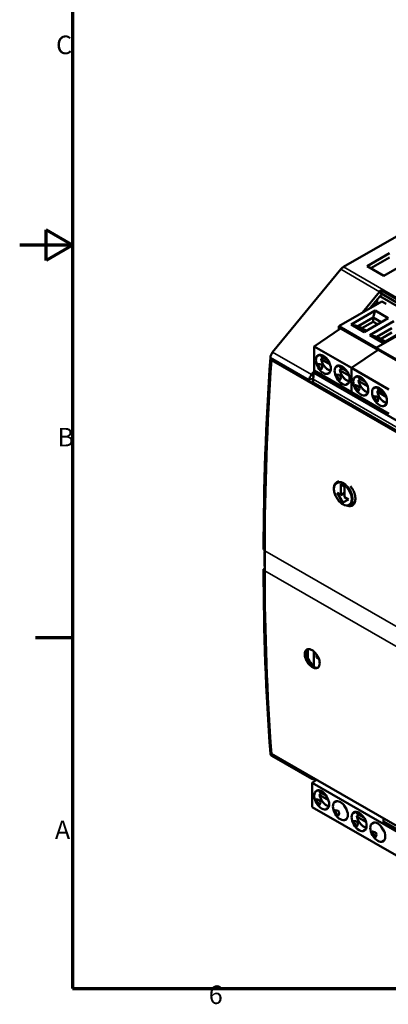
# Model space of a CAD drawing. Units: millimetres. Extents: x -4 to 844, y -4 to 598.
# Drawn here: x -4 to 135, y 10 to 382 of the extents above; entities that cross this region are included whole.
import ezdxf

# ---------------------------------------------------------------- set-up
doc = ezdxf.new("R2010")
doc.units = ezdxf.units.MM
doc.header["$LTSCALE"] = 2
for name, color, linetype, lineweight in [('Bordo (ISO)', 7, 'Continuous', 70), ('Simbolo (ISO)', 7, 'Continuous', 25), ('Visibile (ISO)', 7, 'Continuous', 50), ('Visibile sottile (ISO)', 7, 'Continuous', 35)]:
    doc.layers.add(name, color=color, linetype=linetype, lineweight=lineweight)
doc.styles.add('Testo nota (ISO)', font='tahoma.ttf')

# ---------------------------------------------------------------- blocks, each defined once
blk = doc.blocks.new('Bordi adel')
at = {"layer": 'Bordo (ISO)'}
for p, q in [((8, 289), (8, 8)), ((8, 148.5), (3, 151.39)), ((3, 145.61), (3, 151.39)), ((8, 148.5), (-2, 148.5)), ((8, 148.5), (3, 145.61)), ((8, 74.25), (1, 74.25)), ((8, 8), (412, 8))]:
    blk.add_line(p, q, dxfattribs=at)
at = {"layer": 'Simbolo (ISO)', "char_height": 3.5, "attachment_point": 7, "style": 'Testo nota (ISO)'}
for s, insert in [('C', (4.86, 183.53)), ('B', (5.11, 109.37)), ('A', (4.64, 35.12)), ('6', (33.72, 3.96))]:
    blk.add_mtext(s, dxfattribs=dict(at, insert=insert))

msp = doc.modelspace()

# ---------------------------------------------------------------- linework, layer by layer
at = {"layer": 'Visibile (ISO)'}
for p, q in [((267.503, 374.687), (118.345, 288.793)), ((127.284, 289.136), (135.769, 294.022)), ((135.769, 292.387), (128.703, 288.318)), ((117.316, 287.892), (91.6, 256.584)), ((133.647, 285.471), (127.284, 289.136)), ((142.133, 290.357), (133.647, 285.471)), ((125.592, 271.593), (132.023, 279.423)), ((132.54, 279.956), (132.882, 278.566)), ((132.54, 279.956), (205.513, 237.933)), ((116.56, 266.392), (132.823, 275.757)), ((132.71, 278.388), (128.507, 273.271)), ((131.031, 276.345), (131.031, 274.725)), ((204.07, 236.272), (132.139, 277.694)), ((134.45, 274.82), (132.823, 275.757)), ((204.795, 237.154), (132.882, 278.566)), ((130.348, 272.296), (121.214, 267.036)), ((129.571, 269.659), (130.348, 272.296)), ((130.845, 274.618), (130.008, 275.099)), ((135.298, 269.445), (130.348, 272.296)), ((129.571, 269.659), (123.914, 266.402)), ((126.164, 264.185), (135.298, 269.445)), ((137.419, 268.224), (128.285, 262.964)), ((132.62, 267.903), (129.571, 269.659)), ((129.571, 268.04), (129.571, 269.659)), ((107.226, 258.729), (117.267, 265.527)), ((130.702, 258.248), (116.56, 266.392)), ((116.56, 265.048), (116.56, 266.392)), ((117.267, 265.527), (130.702, 257.79)), ((121.214, 267.036), (126.164, 264.185)), ((123.914, 266.402), (121.214, 267.036)), ((123.914, 266.402), (126.963, 264.646)), ((129.571, 268.04), (125.319, 265.592)), ((131.214, 267.094), (129.571, 268.04)), ((146.965, 267.613), (130.702, 258.248)), ((130.702, 258.248), (146.965, 267.613)), ((136.642, 265.587), (130.985, 262.33)), ((133.235, 260.114), (142.369, 265.374)), ((128.285, 262.964), (133.235, 260.114)), ((130.985, 262.33), (128.285, 262.964)), ((130.985, 262.33), (134.034, 260.574)), ((136.642, 263.968), (132.39, 261.52)), ((107.226, 258.729), (121.368, 250.585)), ((107.226, 249.572), (107.226, 258.729)), ((121.368, 250.585), (131.409, 257.383)), ((121.368, 250.585), (131.409, 257.383)), ((130.702, 258.248), (130.702, 257.79)), ((144.844, 250.104), (130.702, 258.248)), ((130.702, 257.79), (130.702, 258.248)), ((131.409, 257.383), (130.702, 257.79)), ((131.409, 257.383), (144.844, 249.646)), ((91.124, 253.499), (91.407, 253.663)), ((184.462, 199.75), (91.124, 253.499)), ((91.407, 253.663), (184.745, 199.913)), ((109.49, 255.606), (108.684, 255.138)), ((110.775, 254.472), (110.064, 254.062)), ((112.557, 253.446), (110.07, 254.878)), ((113.325, 251.859), (110.07, 253.733)), ((106.308, 248.114), (107.416, 249.463)), ((107.226, 249.572), (121.368, 241.428)), ((116.561, 251.534), (115.755, 251.066)), ((117.136, 249.99), (117.846, 250.4)), ((117.141, 250.806), (119.628, 249.374)), ((117.141, 249.661), (120.396, 247.787)), ((121.368, 241.428), (121.368, 250.585)), ((121.368, 250.585), (135.51, 242.441)), ((121.368, 241.428), (121.368, 250.585)), ((106.928, 246.313), (106.854, 245.247)), ((107.097, 248.761), (106.928, 246.313)), ((107.097, 248.761), (107.935, 249.164)), ((177.242, 208.367), (107.097, 248.761)), ((113.284, 249.021), (112.483, 248.556)), ((123.632, 247.462), (122.826, 246.995)), ((124.918, 246.328), (124.207, 245.918)), ((126.699, 245.302), (124.212, 246.734)), ((106.863, 245.383), (106.76, 245.443)), ((120.355, 244.949), (119.554, 244.484)), ((127.467, 243.715), (124.212, 245.589)), ((130.703, 243.39), (129.897, 242.923)), ((131.278, 241.846), (131.989, 242.256)), ((131.283, 242.662), (133.77, 241.23)), ((121.368, 241.428), (135.51, 233.284)), ((127.426, 240.877), (126.625, 240.412)), ((131.283, 241.518), (134.538, 239.643)), ((134.497, 236.805), (133.696, 236.34)), ((116.606, 207.846), (115.891, 207.434)), ((117.396, 206.616), (118.81, 205.801)), ((117.396, 202.528), (117.396, 206.616)), ((118.81, 205.801), (118.81, 201.714)), ((118.103, 199.668), (115.982, 203.343)), ((115.982, 203.343), (117.396, 202.528)), ((117.396, 202.528), (118.81, 203.343)), ((118.81, 201.714), (120.224, 200.899)), ((120.224, 200.899), (118.103, 199.668)), ((122.65, 199.787), (120.881, 198.768)), ((88.605, 181.739), (88.181, 181.983)), ((88.463, 181.165), (88.605, 181.246)), ((88.463, 181.165), (88.463, 175.606)), ((88.605, 181.083), (88.463, 181.165)), ((88.605, 181.413), (88.605, 173.891)), ((88.463, 175.606), (88.605, 175.524)), ((88.181, 174.462), (88.605, 174.706)), ((88.605, 174.217), (88.181, 174.462)), ((104.917, 144.238), (104.917, 140.734)), ((107.179, 143.38), (107.179, 137.705)), ((108.164, 141.098), (108.164, 142.296)), ((109.073, 140.574), (108.164, 141.098)), ((91.124, 104.706), (184.462, 50.956)), ((91.225, 103.909), (106.358, 95.195)), ((108.172, 94.888), (106.588, 93.72)), ((106.588, 93.72), (106.588, 84.563)), ((141.944, 73.36), (106.588, 93.72)), ((107.972, 95.003), (106.732, 95.085)), ((108.046, 90.453), (108.852, 90.92)), ((109.427, 89.376), (110.138, 89.786)), ((111.919, 88.76), (109.432, 90.192)), ((112.687, 87.173), (109.432, 89.047)), ((115.117, 86.381), (115.923, 86.848)), ((141.944, 64.203), (106.588, 84.563)), ((111.845, 83.87), (112.647, 84.335)), ((122.188, 82.309), (122.994, 82.776)), ((123.574, 82.048), (126.062, 80.616)), ((118.916, 79.798), (119.718, 80.263)), ((124.28, 81.642), (123.569, 81.232)), ((123.574, 80.904), (126.83, 79.029)), ((129.259, 78.237), (130.065, 78.704)), ((133.441, 80.258), (133.515, 79.277)), ((133.515, 79.277), (133.543, 78.897)), ((133.543, 78.897), (143.443, 73.196)), ((125.987, 75.726), (126.789, 76.191)), ((133.058, 71.654), (133.86, 72.12))]:
    msp.add_line(p, q, dxfattribs=at)
for centre, major_axis, ratio, start_param, end_param in [((118.345, 286.341), (-1.497, -2.6), 0.5780931, 3.9250571, 4.431689), ((133.053, 277.871), (1.497, 2.6), 0.5780931, 1.027548, 1.2900963), ((133.053, 277.871), (-0.499, -0.867), 0.5780931, 4.1691407, 4.431689), ((830.103, 609.228), (-523.603, -909.252), 0.5780931, 5.4128968, 5.4958534), ((830.81, 608.821), (-523.803, -909.598), 0.5780931, 5.413446, 5.4958534), ((92.423, 255.342), (-1.198, -2.08), 0.5780931, 4.431689, 5.4128968), ((112.677, 253.056), (4.038, -2.116), 0.4456873, 2.9374378, 3.0918222), ((112.677, 253.056), (-3.618, -2.127), 0.9531055, 6.0515634, 6.499714), ((93.239, 241.862), (16.926, 9.737), 0.2048463, 5.9677122, 6.5993059), ((119.748, 248.984), (4.038, -2.116), 0.4456873, 2.9374378, 3.0918222), ((844.811, 600.758), (523.603, 909.252), 0.5780931, 2.2713041, 2.2718219), ((107.131, 246.873), (1.198, 2.08), 0.5780931, 1.2900963, 2.2713041), ((844.811, 600.758), (-522.605, -907.518), 0.5780931, 5.4128968, 5.4150276), ((107.131, 246.873), (-0.2, -0.347), 0.5780931, 4.4912212, 5.4128968), ((112.677, 253.056), (-0.193, -4.554), 0.4444917, 0.0524066, 0.202807), ((119.748, 248.984), (-3.618, -2.127), 0.9531055, 6.0515634, 6.499714), ((100.31, 237.79), (16.926, 9.737), 0.2048463, 5.9677122, 6.5993059), ((126.82, 244.912), (4.038, -2.116), 0.4456873, 2.9374378, 3.0918222), ((846.225, 599.944), (-523.603, -909.252), 0.5780931, 5.4128968, 5.4134145), ((119.748, 248.984), (-0.193, -4.554), 0.4444917, 0.0524066, 0.202807), ((126.82, 244.912), (-3.618, -2.127), 0.9531055, 6.0515634, 6.499714), ((107.381, 233.718), (16.926, 9.737), 0.2048463, 5.9677122, 6.5993059), ((133.891, 240.84), (4.038, -2.116), 0.4456873, 2.9374378, 3.0918222), ((126.82, 244.912), (-0.193, -4.554), 0.4444917, 0.0524066, 0.202807), ((133.891, 240.84), (-3.618, -2.127), 0.9531055, 6.0515634, 6.499714), ((114.452, 229.646), (16.926, 9.737), 0.2048463, 5.9677122, 6.5993059), ((133.891, 240.84), (-0.193, -4.554), 0.4444917, 0.0524066, 0.202807), ((830.103, 601.706), (-523.603, -909.252), 0.5780931, 5.4958534, 5.5788101), ((830.81, 601.299), (-523.803, -909.598), 0.5780931, 5.4958534, 5.5782608), ((92.423, 105.989), (-1.198, -2.08), 0.5780931, 5.5788101, 6.2831853), ((845.235, 592.992), (523.603, 909.252), 0.5780931, 2.4371164, 2.4372174), ((107.555, 97.275), (-1.198, -2.08), 0.5780931, 5.5788101, 6.5600179), ((112.04, 88.37), (-4.038, 2.116), 0.4456873, 6.0790305, 6.2334148), ((112.04, 88.37), (3.618, 2.127), 0.9531055, 2.9099707, 3.3581213), ((92.602, 77.176), (-16.926, -9.737), 0.2048463, 2.8261195, 3.4577132), ((119.111, 84.298), (-4.038, 2.116), 0.4456873, 6.0790305, 6.2334148), ((112.04, 88.37), (0.193, 4.554), 0.4444917, 3.1939993, 3.3443996), ((119.111, 84.298), (3.618, 2.127), 0.9531055, 2.9099707, 3.3581213), ((99.673, 73.104), (-16.926, -9.737), 0.2048463, 2.8261195, 3.4577132), ((121.013, 85.394), (1.996, -3.466), 0.5780931, 4.4037688, 5.0210092), ((126.182, 80.226), (-4.038, 2.116), 0.4456873, 6.0790305, 6.2334148), ((119.111, 84.298), (0.193, 4.554), 0.4444917, 3.1939993, 3.3443996), ((126.182, 80.226), (3.618, 2.127), 0.9531055, 2.9099707, 3.3581213), ((106.744, 69.032), (-16.926, -9.737), 0.2048463, 2.8261195, 3.4577132), ((133.253, 76.154), (-4.038, 2.116), 0.4456873, 6.0790305, 6.2334148), ((872.812, 577.112), (-523.603, -909.252), 0.5780931, 5.5787091, 5.5788101), ((126.182, 80.226), (0.193, 4.554), 0.4444917, 3.1939993, 3.3443996), ((133.253, 76.154), (3.618, 2.127), 0.9531055, 2.9099707, 3.3581213), ((113.815, 64.96), (-16.926, -9.737), 0.2048463, 2.8261195, 3.4577132), ((135.156, 77.25), (1.996, -3.466), 0.5780931, 4.4037688, 5.0210092), ((133.253, 76.154), (0.193, 4.554), 0.4444917, 3.1939993, 3.3443996)]:
    msp.add_ellipse(centre, major_axis=major_axis, ratio=ratio, start_param=start_param, end_param=end_param, dxfattribs=at)
for centre, major_axis in [((110.762, 251.953), (-1.996, 3.466)), ((117.833, 247.881), (-1.996, 3.466)), ((124.904, 243.809), (-1.996, 3.466)), ((131.975, 239.737), (-1.996, 3.466)), ((110.124, 87.267), (1.996, -3.466)), ((117.195, 83.195), (1.996, -3.466)), ((124.266, 79.123), (1.996, -3.466)), ((131.337, 75.051), (1.996, -3.466))]:
    msp.add_ellipse(centre, major_axis=major_axis, ratio=0.5780931, dxfattribs=at)
for points, knots in [([(108.691, 255.259), (108.686, 255.252), (108.677, 255.238), (108.666, 255.219), (108.658, 255.202), (108.651, 255.188), (108.646, 255.174), (108.643, 255.163), (108.641, 255.154), (108.641, 255.146), (108.642, 255.14), (108.644, 255.135), (108.647, 255.131), (108.651, 255.129), (108.656, 255.129), (108.662, 255.129), (108.668, 255.131), (108.674, 255.133), (108.68, 255.136), (108.683, 255.138), (108.684, 255.138)], [0, 0, 0, 0, 0.05, 0.1, 0.15, 0.2, 0.25, 0.3, 0.35, 0.4, 0.45, 0.5, 0.55, 0.6, 0.65, 0.7, 0.75, 0.8, 0.85, 0.86518062, 0.86518062, 0.86518062, 0.86518062]), ([(110.07, 253.733), (110.034, 253.754), (110, 253.783), (109.961, 253.837), (109.949, 253.871), (109.948, 253.928), (109.96, 253.961), (109.997, 254.014), (110.03, 254.042), (110.064, 254.062)], [0.089847127, 0.089847127, 0.089847127, 0.089847127, 0.097451284, 0.097451284, 0.104964528, 0.104964528, 0.112390483, 0.112390483, 0.119752673, 0.119752673, 0.119752673, 0.119752673]), ([(109.951, 255.069), (109.95, 255.061), (109.949, 255.052), (109.949, 255.015), (109.961, 254.981), (110, 254.928), (110.034, 254.899), (110.07, 254.878)], [0.012685034, 0.012685034, 0.012685034, 0.012685034, 0.014788146, 0.014788146, 0.022301389, 0.022301389, 0.029905546, 0.029905546, 0.029905546, 0.029905546]), ([(109.95, 253.88), (110.007, 253.507), (110.113, 253.121), (110.407, 252.367), (110.596, 251.997), (111.036, 251.307), (111.288, 250.986), (111.835, 250.422), (112.13, 250.179), (112.741, 249.8), (113.057, 249.663), (113.416, 249.584), (113.459, 249.576), (113.503, 249.569)], [0.1898228, 0.1898228, 0.1898228, 0.1898228, 0.527198, 0.527198, 0.8618352, 0.8618352, 1.1957224, 1.1957224, 1.5315625, 1.5315625, 1.8691825, 1.8691825, 1.9156735, 1.9156735, 1.9156735, 1.9156735]), ([(110.075, 255.52), (110.061, 255.484), (110.048, 255.447), (110, 255.3), (109.972, 255.186), (109.951, 255.069)], [5.93444069, 5.93444069, 5.93444069, 5.93444069, 5.97602031, 5.97602031, 6.09606203, 6.09606203, 6.09606203, 6.09606203]), ([(115.762, 251.187), (115.757, 251.18), (115.748, 251.166), (115.737, 251.147), (115.729, 251.13), (115.722, 251.116), (115.717, 251.102), (115.714, 251.091), (115.712, 251.082), (115.712, 251.074), (115.713, 251.068), (115.715, 251.063), (115.718, 251.059), (115.723, 251.057), (115.727, 251.057), (115.733, 251.057), (115.739, 251.059), (115.745, 251.062), (115.751, 251.064), (115.754, 251.066), (115.755, 251.066)], [0, 0, 0, 0, 0.05, 0.1, 0.15, 0.2, 0.25, 0.3, 0.35, 0.4, 0.45, 0.5, 0.55, 0.6, 0.65, 0.7, 0.75, 0.8, 0.85, 0.86518062, 0.86518062, 0.86518062, 0.86518062]), ([(117.022, 250.997), (117.021, 250.989), (117.02, 250.98), (117.02, 250.943), (117.032, 250.909), (117.071, 250.856), (117.105, 250.827), (117.141, 250.806)], [0.012685034, 0.012685034, 0.012685034, 0.012685034, 0.014788146, 0.014788146, 0.022301389, 0.022301389, 0.029905546, 0.029905546, 0.029905546, 0.029905546]), ([(117.141, 249.661), (117.105, 249.682), (117.071, 249.711), (117.032, 249.765), (117.02, 249.799), (117.02, 249.856), (117.031, 249.89), (117.068, 249.942), (117.101, 249.97), (117.136, 249.99)], [0.089847127, 0.089847127, 0.089847127, 0.089847127, 0.097451284, 0.097451284, 0.104964528, 0.104964528, 0.112390483, 0.112390483, 0.119752673, 0.119752673, 0.119752673, 0.119752673]), ([(117.021, 249.808), (117.078, 249.435), (117.184, 249.05), (117.478, 248.295), (117.667, 247.925), (118.107, 247.235), (118.359, 246.914), (118.906, 246.35), (119.201, 246.107), (119.812, 245.728), (120.128, 245.591), (120.487, 245.512), (120.531, 245.504), (120.574, 245.497)], [0.1898228, 0.1898228, 0.1898228, 0.1898228, 0.527198, 0.527198, 0.8618352, 0.8618352, 1.1957224, 1.1957224, 1.5315625, 1.5315625, 1.8691825, 1.8691825, 1.9156735, 1.9156735, 1.9156735, 1.9156735]), ([(117.146, 251.448), (117.132, 251.412), (117.119, 251.375), (117.071, 251.228), (117.043, 251.114), (117.022, 250.997)], [5.93444069, 5.93444069, 5.93444069, 5.93444069, 5.97602031, 5.97602031, 6.09606203, 6.09606203, 6.09606203, 6.09606203]), ([(112.483, 248.556), (112.482, 248.556), (112.48, 248.554), (112.475, 248.551), (112.469, 248.547), (112.465, 248.542), (112.461, 248.538), (112.46, 248.534), (112.459, 248.529), (112.461, 248.525), (112.464, 248.52), (112.469, 248.517), (112.476, 248.513), (112.485, 248.51), (112.496, 248.507), (112.51, 248.505), (112.526, 248.503), (112.545, 248.502), (112.566, 248.502), (112.582, 248.503), (112.591, 248.504)], [0.14086561, 0.14086561, 0.14086561, 0.14086561, 0.15, 0.2, 0.25, 0.3, 0.35, 0.4, 0.45, 0.5, 0.55, 0.6, 0.65, 0.7, 0.75, 0.8, 0.85, 0.9, 0.95, 1, 1, 1, 1]), ([(122.833, 247.115), (122.828, 247.108), (122.819, 247.094), (122.808, 247.075), (122.8, 247.059), (122.793, 247.044), (122.788, 247.031), (122.785, 247.019), (122.784, 247.01), (122.783, 247.002), (122.784, 246.996), (122.786, 246.991), (122.79, 246.987), (122.794, 246.985), (122.798, 246.985), (122.804, 246.985), (122.81, 246.987), (122.816, 246.99), (122.822, 246.992), (122.825, 246.994), (122.826, 246.995)], [0, 0, 0, 0, 0.05, 0.1, 0.15, 0.2, 0.25, 0.3, 0.35, 0.4, 0.45, 0.5, 0.55, 0.6, 0.65, 0.7, 0.75, 0.8, 0.85, 0.86518062, 0.86518062, 0.86518062, 0.86518062]), ([(124.093, 246.925), (124.092, 246.917), (124.091, 246.908), (124.091, 246.871), (124.103, 246.837), (124.142, 246.784), (124.176, 246.755), (124.212, 246.734)], [0.012685034, 0.012685034, 0.012685034, 0.012685034, 0.014788146, 0.014788146, 0.022301389, 0.022301389, 0.029905546, 0.029905546, 0.029905546, 0.029905546]), ([(124.212, 245.589), (124.176, 245.61), (124.142, 245.639), (124.103, 245.693), (124.091, 245.727), (124.091, 245.784), (124.102, 245.818), (124.139, 245.87), (124.172, 245.898), (124.207, 245.918)], [0.089847127, 0.089847127, 0.089847127, 0.089847127, 0.097451284, 0.097451284, 0.104964528, 0.104964528, 0.112390483, 0.112390483, 0.119752673, 0.119752673, 0.119752673, 0.119752673]), ([(124.092, 245.736), (124.149, 245.363), (124.255, 244.978), (124.549, 244.223), (124.738, 243.853), (125.178, 243.163), (125.43, 242.842), (125.977, 242.278), (126.272, 242.035), (126.883, 241.656), (127.199, 241.519), (127.558, 241.44), (127.602, 241.432), (127.645, 241.425)], [0.1898228, 0.1898228, 0.1898228, 0.1898228, 0.527198, 0.527198, 0.8618352, 0.8618352, 1.1957224, 1.1957224, 1.5315625, 1.5315625, 1.8691825, 1.8691825, 1.9156735, 1.9156735, 1.9156735, 1.9156735]), ([(124.218, 247.377), (124.203, 247.34), (124.19, 247.303), (124.142, 247.156), (124.114, 247.042), (124.093, 246.925)], [5.93444069, 5.93444069, 5.93444069, 5.93444069, 5.97602031, 5.97602031, 6.09606203, 6.09606203, 6.09606203, 6.09606203]), ([(119.554, 244.484), (119.553, 244.484), (119.551, 244.482), (119.546, 244.479), (119.54, 244.475), (119.536, 244.47), (119.533, 244.466), (119.531, 244.462), (119.53, 244.457), (119.532, 244.453), (119.535, 244.449), (119.54, 244.445), (119.547, 244.441), (119.556, 244.438), (119.567, 244.435), (119.581, 244.433), (119.597, 244.431), (119.616, 244.43), (119.637, 244.43), (119.653, 244.431), (119.662, 244.432)], [0.14086561, 0.14086561, 0.14086561, 0.14086561, 0.15, 0.2, 0.25, 0.3, 0.35, 0.4, 0.45, 0.5, 0.55, 0.6, 0.65, 0.7, 0.75, 0.8, 0.85, 0.9, 0.95, 1, 1, 1, 1]), ([(129.904, 243.043), (129.899, 243.036), (129.89, 243.022), (129.879, 243.003), (129.871, 242.987), (129.864, 242.972), (129.859, 242.959), (129.856, 242.947), (129.855, 242.938), (129.854, 242.93), (129.855, 242.924), (129.857, 242.919), (129.861, 242.915), (129.865, 242.913), (129.869, 242.913), (129.875, 242.913), (129.881, 242.915), (129.888, 242.918), (129.893, 242.92), (129.896, 242.922), (129.897, 242.923)], [0, 0, 0, 0, 0.05, 0.1, 0.15, 0.2, 0.25, 0.3, 0.35, 0.4, 0.45, 0.5, 0.55, 0.6, 0.65, 0.7, 0.75, 0.8, 0.85, 0.86518062, 0.86518062, 0.86518062, 0.86518062]), ([(131.164, 242.853), (131.163, 242.845), (131.162, 242.836), (131.162, 242.799), (131.174, 242.765), (131.213, 242.712), (131.247, 242.683), (131.283, 242.662)], [0.012685034, 0.012685034, 0.012685034, 0.012685034, 0.014788146, 0.014788146, 0.022301389, 0.022301389, 0.029905546, 0.029905546, 0.029905546, 0.029905546]), ([(131.289, 243.305), (131.274, 243.268), (131.261, 243.231), (131.213, 243.084), (131.185, 242.97), (131.164, 242.853)], [5.93444069, 5.93444069, 5.93444069, 5.93444069, 5.97602031, 5.97602031, 6.09606203, 6.09606203, 6.09606203, 6.09606203]), ([(126.625, 240.412), (126.625, 240.412), (126.622, 240.41), (126.617, 240.407), (126.611, 240.403), (126.607, 240.399), (126.604, 240.394), (126.602, 240.39), (126.601, 240.385), (126.603, 240.381), (126.606, 240.377), (126.611, 240.373), (126.618, 240.369), (126.627, 240.366), (126.638, 240.363), (126.652, 240.361), (126.668, 240.359), (126.687, 240.358), (126.708, 240.358), (126.724, 240.359), (126.733, 240.36)], [0.14086561, 0.14086561, 0.14086561, 0.14086561, 0.15, 0.2, 0.25, 0.3, 0.35, 0.4, 0.45, 0.5, 0.55, 0.6, 0.65, 0.7, 0.75, 0.8, 0.85, 0.9, 0.95, 1, 1, 1, 1]), ([(131.283, 241.518), (131.247, 241.538), (131.213, 241.567), (131.174, 241.621), (131.162, 241.655), (131.162, 241.712), (131.173, 241.746), (131.21, 241.798), (131.243, 241.826), (131.278, 241.846)], [0.089847127, 0.089847127, 0.089847127, 0.089847127, 0.097451284, 0.097451284, 0.104964528, 0.104964528, 0.112390483, 0.112390483, 0.119752673, 0.119752673, 0.119752673, 0.119752673]), ([(131.163, 241.665), (131.22, 241.291), (131.326, 240.906), (131.62, 240.151), (131.809, 239.781), (132.249, 239.091), (132.501, 238.77), (133.048, 238.206), (133.343, 237.963), (133.954, 237.584), (134.27, 237.447), (134.629, 237.368), (134.673, 237.36), (134.716, 237.353)], [0.1898228, 0.1898228, 0.1898228, 0.1898228, 0.527198, 0.527198, 0.8618352, 0.8618352, 1.1957224, 1.1957224, 1.5315625, 1.5315625, 1.8691825, 1.8691825, 1.9156735, 1.9156735, 1.9156735, 1.9156735]), ([(133.696, 236.34), (133.696, 236.34), (133.693, 236.338), (133.688, 236.335), (133.682, 236.331), (133.678, 236.327), (133.675, 236.322), (133.673, 236.318), (133.672, 236.313), (133.674, 236.309), (133.677, 236.305), (133.682, 236.301), (133.689, 236.297), (133.698, 236.294), (133.709, 236.291), (133.723, 236.289), (133.739, 236.287), (133.758, 236.286), (133.779, 236.286), (133.795, 236.287), (133.804, 236.288)], [0.14086561, 0.14086561, 0.14086561, 0.14086561, 0.15, 0.2, 0.25, 0.3, 0.35, 0.4, 0.45, 0.5, 0.55, 0.6, 0.65, 0.7, 0.75, 0.8, 0.85, 0.9, 0.95, 1, 1, 1, 1]), ([(120.881, 198.768), (120.612, 198.614), (120.306, 198.525), (119.644, 198.483), (119.285, 198.537), (118.534, 198.788), (118.14, 198.997), (117.372, 199.547), (116.999, 199.891), (116.315, 200.671), (116.004, 201.108), (115.471, 202.031), (115.25, 202.518), (114.918, 203.497), (114.807, 203.989), (114.712, 204.935), (114.728, 205.389), (114.898, 206.207), (115.05, 206.574), (115.441, 207.105), (115.65, 207.296), (115.891, 207.434)], [3.9289245, 3.9289245, 3.9289245, 3.9289245, 4.2066873, 4.2066873, 4.5057673, 4.5057673, 4.8336138, 4.8336138, 5.1671962, 5.1671962, 5.4986965, 5.4986965, 5.82914, 5.82914, 6.1606216, 6.1606216, 6.4941881, 6.4941881, 6.8220078, 6.8220078, 7.0705172, 7.0705172, 7.0705172, 7.0705172]), ([(121.048, 205.846), (121.39, 205.438), (121.698, 204.979), (122.245, 203.967), (122.499, 203.34), (122.819, 202.101), (122.886, 201.49), (122.846, 200.441), (122.737, 199.932), (122.338, 199.111), (122.049, 198.798), (121.395, 198.419), (120.987, 198.327), (120.335, 198.383), (120.118, 198.43), (119.9, 198.502)], [0.86374878, 0.86374878, 0.86374878, 0.86374878, 0.94208819, 0.94208819, 1.03636736, 1.03636736, 1.13064652, 1.13064652, 1.22491004, 1.22491004, 1.31917356, 1.31917356, 1.41333966, 1.41333966, 1.45786457, 1.45786457, 1.45786457, 1.45786457]), ([(120.457, 198.588), (120.582, 198.559), (120.706, 198.539), (121.205, 198.496), (121.557, 198.558), (121.856, 198.694)], [0.06838113, 0.06838113, 0.06838113, 0.06838113, 0.09416609, 0.09416609, 0.17444328, 0.17444328, 0.17444328, 0.17444328]), ([(106.636, 137.427), (106.281, 137.631), (105.9, 137.93), (105.194, 138.66), (104.87, 139.091), (104.353, 139.952), (104.125, 140.44), (103.817, 141.401), (103.735, 141.873), (103.716, 142.684), (103.777, 143.075), (104.048, 143.704), (104.258, 143.942), (104.748, 144.226), (105.061, 144.292), (105.751, 144.22), (106.128, 144.083), (106.838, 143.674), (107.219, 143.375), (107.922, 142.644), (108.245, 142.212), (108.76, 141.349), (108.986, 140.861), (109.292, 139.899), (109.373, 139.426), (109.392, 138.616), (109.332, 138.225), (109.063, 137.597), (108.855, 137.36), (108.367, 137.077), (108.056, 137.012), (107.368, 137.085), (106.991, 137.222), (106.636, 137.427)], [0, 0, 0, 0, 0.0753363, 0.0753363, 0.1506725, 0.1506725, 0.226042, 0.226042, 0.3014115, 0.3014115, 0.3767749, 0.3767749, 0.4521384, 0.4521384, 0.527474, 0.527474, 0.6028097, 0.6028097, 0.6781454, 0.6781454, 0.7534811, 0.7534811, 0.8288445, 0.8288445, 0.9042079, 0.9042079, 0.9795774, 0.9795774, 1.0549469, 1.0549469, 1.1302832, 1.1302832, 1.2056194, 1.2056194, 1.2056194, 1.2056194]), ([(104.654, 144.159), (104.466, 144.014), (104.306, 143.809), (104.06, 143.238), (103.999, 142.847), (104.018, 142.036), (104.1, 141.564), (104.408, 140.603), (104.635, 140.115), (105.153, 139.254), (105.477, 138.823), (106.183, 138.093), (106.564, 137.794), (106.919, 137.59)], [0.76743115, 0.76743115, 0.76743115, 0.76743115, 0.8288446, 0.8288446, 0.90420806, 0.90420806, 0.97957756, 0.97957756, 1.05494706, 1.05494706, 1.13028333, 1.13028333, 1.2056196, 1.2056196, 1.2056196, 1.2056196]), ([(104.098, 143.234), (104.181, 142.706), (104.327, 142.155), (104.538, 141.602), (105.182, 139.91), (106.408, 138.256), (107.722, 137.261)], [1.7411015, 1.7411015, 1.7411015, 1.7411015, 2.047887, 2.047887, 2.047887, 2.9863527, 2.9863527, 2.9863527, 2.9863527]), ([(106.919, 137.59), (107.274, 137.385), (107.651, 137.248), (108.271, 137.182), (108.527, 137.218), (108.743, 137.307)], [0, 0, 0, 0, 0.07533627, 0.07533627, 0.13591318, 0.13591318, 0.13591318, 0.13591318]), ([(108.053, 90.573), (108.049, 90.566), (108.045, 90.56), (108.041, 90.553), (108.037, 90.547), (108.033, 90.541), (108.03, 90.535), (108.027, 90.53), (108.024, 90.524), (108.021, 90.519), (108.019, 90.514), (108.017, 90.509), (108.015, 90.504), (108.013, 90.499), (108.011, 90.495), (108.01, 90.491), (108.008, 90.486), (108.007, 90.483), (108.006, 90.479), (108.005, 90.475), (108.005, 90.472), (108.004, 90.469), (108.004, 90.466), (108.004, 90.463), (108.004, 90.46), (108.004, 90.458), (108.004, 90.456), (108.005, 90.454), (108.005, 90.452), (108.006, 90.45), (108.007, 90.449), (108.008, 90.447), (108.009, 90.446), (108.011, 90.445), (108.012, 90.444), (108.014, 90.444), (108.015, 90.443), (108.017, 90.443), (108.019, 90.443), (108.021, 90.443), (108.023, 90.443), (108.025, 90.444), (108.027, 90.444), (108.029, 90.445), (108.032, 90.446), (108.034, 90.447), (108.037, 90.448), (108.039, 90.449), (108.042, 90.45), (108.043, 90.451), (108.045, 90.452), (108.046, 90.453)], [0, 0, 0, 0, 0.05263158, 0.05263158, 0.05263158, 0.10526316, 0.10526316, 0.10526316, 0.15789474, 0.15789474, 0.15789474, 0.21052632, 0.21052632, 0.21052632, 0.26315789, 0.26315789, 0.26315789, 0.31578947, 0.31578947, 0.31578947, 0.36842105, 0.36842105, 0.36842105, 0.42105263, 0.42105263, 0.42105263, 0.47368421, 0.47368421, 0.47368421, 0.52631579, 0.52631579, 0.52631579, 0.57894737, 0.57894737, 0.57894737, 0.63157895, 0.63157895, 0.63157895, 0.68421053, 0.68421053, 0.68421053, 0.73684211, 0.73684211, 0.73684211, 0.78947368, 0.78947368, 0.78947368, 0.84210526, 0.84210526, 0.84210526, 0.87072867, 0.87072867, 0.87072867, 0.87072867]), ([(109.314, 90.383), (109.312, 90.375), (109.311, 90.366), (109.311, 90.329), (109.324, 90.295), (109.363, 90.242), (109.396, 90.213), (109.432, 90.192)], [0.012685034, 0.012685034, 0.012685034, 0.012685034, 0.014788146, 0.014788146, 0.022301389, 0.022301389, 0.029905546, 0.029905546, 0.029905546, 0.029905546]), ([(109.432, 89.047), (109.396, 89.068), (109.363, 89.097), (109.324, 89.151), (109.311, 89.185), (109.311, 89.242), (109.322, 89.276), (109.36, 89.328), (109.392, 89.356), (109.427, 89.376)], [0.089847127, 0.089847127, 0.089847127, 0.089847127, 0.097451284, 0.097451284, 0.104964528, 0.104964528, 0.112390483, 0.112390483, 0.119752673, 0.119752673, 0.119752673, 0.119752673]), ([(109.438, 90.835), (109.424, 90.798), (109.411, 90.761), (109.363, 90.614), (109.335, 90.5), (109.313, 90.383)], [2.79284803, 2.79284803, 2.79284803, 2.79284803, 2.83442766, 2.83442766, 2.95446938, 2.95446938, 2.95446938, 2.95446938]), ([(109.313, 89.194), (109.369, 88.821), (109.475, 88.436), (109.77, 87.681), (109.958, 87.311), (110.398, 86.621), (110.65, 86.3), (111.197, 85.736), (111.492, 85.493), (112.103, 85.114), (112.42, 84.977), (112.778, 84.898), (112.822, 84.89), (112.865, 84.883)], [3.3314155, 3.3314155, 3.3314155, 3.3314155, 3.6687906, 3.6687906, 4.0034279, 4.0034279, 4.337315, 4.337315, 4.6731552, 4.6731552, 5.0107751, 5.0107751, 5.0572662, 5.0572662, 5.0572662, 5.0572662]), ([(115.124, 86.501), (115.12, 86.494), (115.116, 86.488), (115.112, 86.481), (115.108, 86.475), (115.104, 86.469), (115.101, 86.463), (115.098, 86.458), (115.095, 86.452), (115.093, 86.447), (115.09, 86.442), (115.088, 86.437), (115.086, 86.432), (115.084, 86.427), (115.082, 86.423), (115.081, 86.419), (115.079, 86.414), (115.078, 86.411), (115.077, 86.407), (115.076, 86.403), (115.076, 86.4), (115.075, 86.397), (115.075, 86.394), (115.075, 86.391), (115.075, 86.388), (115.075, 86.386), (115.075, 86.384), (115.076, 86.382), (115.076, 86.38), (115.077, 86.378), (115.078, 86.377), (115.079, 86.375), (115.08, 86.374), (115.082, 86.373), (115.083, 86.372), (115.085, 86.372), (115.086, 86.371), (115.088, 86.371), (115.09, 86.371), (115.092, 86.371), (115.094, 86.371), (115.096, 86.372), (115.098, 86.372), (115.1, 86.373), (115.103, 86.374), (115.105, 86.375), (115.108, 86.376), (115.11, 86.377), (115.113, 86.378), (115.114, 86.379), (115.116, 86.38), (115.117, 86.381)], [0, 0, 0, 0, 0.05263158, 0.05263158, 0.05263158, 0.10526316, 0.10526316, 0.10526316, 0.15789474, 0.15789474, 0.15789474, 0.21052632, 0.21052632, 0.21052632, 0.26315789, 0.26315789, 0.26315789, 0.31578947, 0.31578947, 0.31578947, 0.36842105, 0.36842105, 0.36842105, 0.42105263, 0.42105263, 0.42105263, 0.47368421, 0.47368421, 0.47368421, 0.52631579, 0.52631579, 0.52631579, 0.57894737, 0.57894737, 0.57894737, 0.63157895, 0.63157895, 0.63157895, 0.68421053, 0.68421053, 0.68421053, 0.73684211, 0.73684211, 0.73684211, 0.78947368, 0.78947368, 0.78947368, 0.84210526, 0.84210526, 0.84210526, 0.87072867, 0.87072867, 0.87072867, 0.87072867]), ([(111.845, 83.87), (111.844, 83.87), (111.841, 83.868), (111.836, 83.864), (111.83, 83.86), (111.826, 83.855), (111.823, 83.85), (111.822, 83.846), (111.822, 83.841), (111.824, 83.837), (111.828, 83.833), (111.834, 83.829), (111.842, 83.825), (111.852, 83.822), (111.863, 83.82), (111.876, 83.818), (111.891, 83.817), (111.909, 83.816), (111.929, 83.816), (111.945, 83.817), (111.953, 83.818)], [0.13248313, 0.13248313, 0.13248313, 0.13248313, 0.15, 0.2, 0.25, 0.3, 0.35, 0.4, 0.45, 0.5, 0.55, 0.6, 0.65, 0.7, 0.75, 0.8, 0.85, 0.9, 0.95, 1, 1, 1, 1]), ([(122.195, 82.429), (122.191, 82.422), (122.187, 82.416), (122.183, 82.41), (122.179, 82.403), (122.175, 82.397), (122.172, 82.391), (122.169, 82.386), (122.166, 82.38), (122.164, 82.375), (122.161, 82.37), (122.159, 82.365), (122.157, 82.36), (122.155, 82.355), (122.153, 82.351), (122.152, 82.347), (122.15, 82.343), (122.149, 82.339), (122.148, 82.335), (122.147, 82.331), (122.147, 82.328), (122.146, 82.325), (122.146, 82.322), (122.146, 82.319), (122.146, 82.316), (122.146, 82.314), (122.146, 82.312), (122.147, 82.31), (122.148, 82.308), (122.148, 82.306), (122.149, 82.305), (122.15, 82.303), (122.152, 82.302), (122.153, 82.301), (122.154, 82.3), (122.156, 82.3), (122.157, 82.299), (122.159, 82.299), (122.161, 82.299), (122.163, 82.299), (122.165, 82.299), (122.167, 82.3), (122.169, 82.3), (122.171, 82.301), (122.174, 82.302), (122.176, 82.303), (122.179, 82.304), (122.181, 82.305), (122.184, 82.306), (122.185, 82.307), (122.187, 82.308), (122.188, 82.309)], [0, 0, 0, 0, 0.05263158, 0.05263158, 0.05263158, 0.10526316, 0.10526316, 0.10526316, 0.15789474, 0.15789474, 0.15789474, 0.21052632, 0.21052632, 0.21052632, 0.26315789, 0.26315789, 0.26315789, 0.31578947, 0.31578947, 0.31578947, 0.36842105, 0.36842105, 0.36842105, 0.42105263, 0.42105263, 0.42105263, 0.47368421, 0.47368421, 0.47368421, 0.52631579, 0.52631579, 0.52631579, 0.57894737, 0.57894737, 0.57894737, 0.63157895, 0.63157895, 0.63157895, 0.68421053, 0.68421053, 0.68421053, 0.73684211, 0.73684211, 0.73684211, 0.78947368, 0.78947368, 0.78947368, 0.84210526, 0.84210526, 0.84210526, 0.87072867, 0.87072867, 0.87072867, 0.87072867]), ([(123.456, 82.239), (123.454, 82.231), (123.453, 82.222), (123.454, 82.185), (123.466, 82.151), (123.505, 82.098), (123.539, 82.069), (123.574, 82.048)], [0.012685034, 0.012685034, 0.012685034, 0.012685034, 0.014788146, 0.014788146, 0.022301389, 0.022301389, 0.029905546, 0.029905546, 0.029905546, 0.029905546]), ([(123.58, 82.691), (123.566, 82.654), (123.553, 82.617), (123.505, 82.47), (123.477, 82.356), (123.456, 82.239)], [2.79284803, 2.79284803, 2.79284803, 2.79284803, 2.83442766, 2.83442766, 2.95446938, 2.95446938, 2.95446938, 2.95446938]), ([(118.916, 79.798), (118.915, 79.798), (118.912, 79.796), (118.907, 79.792), (118.901, 79.788), (118.897, 79.783), (118.894, 79.779), (118.893, 79.774), (118.893, 79.769), (118.895, 79.765), (118.899, 79.761), (118.905, 79.757), (118.913, 79.753), (118.923, 79.75), (118.934, 79.748), (118.947, 79.746), (118.962, 79.745), (118.98, 79.744), (119, 79.744), (119.016, 79.745), (119.024, 79.746)], [0.13248313, 0.13248313, 0.13248313, 0.13248313, 0.15, 0.2, 0.25, 0.3, 0.35, 0.4, 0.45, 0.5, 0.55, 0.6, 0.65, 0.7, 0.75, 0.8, 0.85, 0.9, 0.95, 1, 1, 1, 1]), ([(123.574, 80.904), (123.539, 80.924), (123.505, 80.953), (123.466, 81.007), (123.454, 81.041), (123.453, 81.098), (123.464, 81.132), (123.502, 81.184), (123.534, 81.212), (123.569, 81.232)], [0.089847127, 0.089847127, 0.089847127, 0.089847127, 0.097451284, 0.097451284, 0.104964528, 0.104964528, 0.112390483, 0.112390483, 0.119752673, 0.119752673, 0.119752673, 0.119752673]), ([(123.455, 81.051), (123.512, 80.677), (123.617, 80.292), (123.912, 79.537), (124.1, 79.167), (124.541, 78.477), (124.793, 78.156), (125.34, 77.592), (125.635, 77.349), (126.246, 76.97), (126.562, 76.833), (126.921, 76.754), (126.964, 76.746), (127.007, 76.739)], [3.3314155, 3.3314155, 3.3314155, 3.3314155, 3.6687906, 3.6687906, 4.0034279, 4.0034279, 4.337315, 4.337315, 4.6731552, 4.6731552, 5.0107751, 5.0107751, 5.0572662, 5.0572662, 5.0572662, 5.0572662]), ([(129.266, 78.357), (129.262, 78.35), (129.258, 78.344), (129.254, 78.338), (129.25, 78.331), (129.247, 78.325), (129.243, 78.32), (129.24, 78.314), (129.237, 78.308), (129.235, 78.303), (129.232, 78.298), (129.23, 78.293), (129.228, 78.288), (129.226, 78.283), (129.224, 78.279), (129.223, 78.275), (129.221, 78.271), (129.22, 78.267), (129.219, 78.263), (129.218, 78.259), (129.218, 78.256), (129.217, 78.253), (129.217, 78.25), (129.217, 78.247), (129.217, 78.245), (129.217, 78.242), (129.218, 78.24), (129.218, 78.238), (129.219, 78.236), (129.219, 78.234), (129.22, 78.233), (129.221, 78.231), (129.223, 78.23), (129.224, 78.229), (129.225, 78.228), (129.227, 78.228), (129.229, 78.227), (129.23, 78.227), (129.232, 78.227), (129.234, 78.227), (129.236, 78.227), (129.238, 78.228), (129.24, 78.228), (129.243, 78.229), (129.245, 78.23), (129.247, 78.231), (129.25, 78.232), (129.252, 78.233), (129.255, 78.234), (129.256, 78.235), (129.258, 78.236), (129.259, 78.237)], [0, 0, 0, 0, 0.05263158, 0.05263158, 0.05263158, 0.10526316, 0.10526316, 0.10526316, 0.15789474, 0.15789474, 0.15789474, 0.21052632, 0.21052632, 0.21052632, 0.26315789, 0.26315789, 0.26315789, 0.31578947, 0.31578947, 0.31578947, 0.36842105, 0.36842105, 0.36842105, 0.42105263, 0.42105263, 0.42105263, 0.47368421, 0.47368421, 0.47368421, 0.52631579, 0.52631579, 0.52631579, 0.57894737, 0.57894737, 0.57894737, 0.63157895, 0.63157895, 0.63157895, 0.68421053, 0.68421053, 0.68421053, 0.73684211, 0.73684211, 0.73684211, 0.78947368, 0.78947368, 0.78947368, 0.84210526, 0.84210526, 0.84210526, 0.87072867, 0.87072867, 0.87072867, 0.87072867]), ([(125.987, 75.726), (125.987, 75.726), (125.983, 75.724), (125.978, 75.72), (125.972, 75.716), (125.968, 75.711), (125.965, 75.707), (125.964, 75.702), (125.964, 75.698), (125.966, 75.693), (125.97, 75.689), (125.976, 75.685), (125.984, 75.682), (125.994, 75.679), (126.005, 75.676), (126.018, 75.674), (126.034, 75.673), (126.051, 75.672), (126.072, 75.673), (126.087, 75.673), (126.095, 75.674)], [0.13248313, 0.13248313, 0.13248313, 0.13248313, 0.15, 0.2, 0.25, 0.3, 0.35, 0.4, 0.45, 0.5, 0.55, 0.6, 0.65, 0.7, 0.75, 0.8, 0.85, 0.9, 0.95, 1, 1, 1, 1]), ([(133.058, 71.654), (133.058, 71.654), (133.054, 71.652), (133.049, 71.648), (133.043, 71.644), (133.039, 71.639), (133.036, 71.635), (133.035, 71.63), (133.035, 71.626), (133.037, 71.621), (133.041, 71.617), (133.047, 71.613), (133.055, 71.61), (133.065, 71.607), (133.076, 71.604), (133.089, 71.602), (133.105, 71.601), (133.122, 71.6), (133.143, 71.601), (133.158, 71.601), (133.166, 71.602)], [0.13248313, 0.13248313, 0.13248313, 0.13248313, 0.15, 0.2, 0.25, 0.3, 0.35, 0.4, 0.45, 0.5, 0.55, 0.6, 0.65, 0.7, 0.75, 0.8, 0.85, 0.9, 0.95, 1, 1, 1, 1])]:
    msp.add_open_spline(points, degree=3, knots=knots, dxfattribs=at)
for points in [[(108.706, 252.194), (108.703, 252.194), (108.697, 252.194), (108.689, 252.192), (108.681, 252.188), (108.674, 252.183), (108.668, 252.175), (108.662, 252.166), (108.656, 252.155), (108.651, 252.142), (108.647, 252.126), (108.644, 252.108), (108.642, 252.087), (108.641, 252.064), (108.641, 252.039), (108.643, 252.011), (108.646, 251.98), (108.651, 251.946), (108.658, 251.909), (108.666, 251.869), (108.677, 251.825), (108.686, 251.794), (108.691, 251.777)], [(109.58, 250.238), (109.591, 250.226), (109.614, 250.202), (109.646, 250.171), (109.677, 250.143), (109.706, 250.119), (109.733, 250.098), (109.758, 250.08), (109.781, 250.064), (109.803, 250.051), (109.824, 250.041), (109.842, 250.032), (109.86, 250.026), (109.876, 250.022), (109.89, 250.019), (109.902, 250.018), (109.913, 250.019), (109.922, 250.021), (109.931, 250.024), (109.938, 250.029), (109.944, 250.035), (109.947, 250.04), (109.949, 250.043)], [(115.777, 248.122), (115.774, 248.123), (115.768, 248.122), (115.76, 248.12), (115.752, 248.116), (115.746, 248.111), (115.739, 248.103), (115.733, 248.094), (115.727, 248.083), (115.723, 248.07), (115.718, 248.054), (115.715, 248.036), (115.713, 248.015), (115.712, 247.992), (115.712, 247.967), (115.714, 247.939), (115.717, 247.908), (115.722, 247.874), (115.729, 247.837), (115.737, 247.797), (115.748, 247.753), (115.757, 247.722), (115.762, 247.705)], [(116.651, 246.166), (116.662, 246.154), (116.685, 246.13), (116.717, 246.099), (116.748, 246.071), (116.777, 246.047), (116.804, 246.026), (116.829, 246.008), (116.853, 245.992), (116.874, 245.979), (116.895, 245.969), (116.913, 245.96), (116.931, 245.954), (116.947, 245.95), (116.961, 245.947), (116.973, 245.946), (116.984, 245.947), (116.994, 245.949), (117.002, 245.952), (117.009, 245.957), (117.015, 245.963), (117.018, 245.968), (117.02, 245.971)], [(122.848, 244.05), (122.845, 244.051), (122.839, 244.05), (122.831, 244.048), (122.824, 244.044), (122.817, 244.039), (122.81, 244.032), (122.804, 244.022), (122.798, 244.011), (122.794, 243.998), (122.79, 243.982), (122.786, 243.964), (122.784, 243.943), (122.783, 243.92), (122.784, 243.895), (122.785, 243.867), (122.788, 243.836), (122.793, 243.802), (122.8, 243.765), (122.808, 243.725), (122.819, 243.681), (122.828, 243.65), (122.833, 243.633)], [(123.722, 242.094), (123.733, 242.082), (123.756, 242.058), (123.788, 242.027), (123.819, 242), (123.848, 241.975), (123.875, 241.954), (123.9, 241.936), (123.924, 241.92), (123.945, 241.907), (123.966, 241.897), (123.985, 241.888), (124.002, 241.882), (124.018, 241.878), (124.032, 241.875), (124.044, 241.874), (124.055, 241.875), (124.065, 241.877), (124.073, 241.88), (124.08, 241.885), (124.086, 241.891), (124.089, 241.896), (124.091, 241.899)], [(129.92, 239.979), (129.916, 239.979), (129.91, 239.978), (129.902, 239.976), (129.895, 239.972), (129.888, 239.967), (129.881, 239.96), (129.875, 239.95), (129.869, 239.939), (129.865, 239.926), (129.861, 239.91), (129.857, 239.892), (129.855, 239.871), (129.854, 239.848), (129.855, 239.823), (129.856, 239.795), (129.859, 239.764), (129.864, 239.73), (129.871, 239.693), (129.879, 239.653), (129.89, 239.609), (129.899, 239.578), (129.904, 239.561)], [(130.793, 238.022), (130.804, 238.01), (130.827, 237.986), (130.86, 237.955), (130.89, 237.928), (130.919, 237.903), (130.946, 237.882), (130.971, 237.864), (130.995, 237.848), (131.017, 237.836), (131.037, 237.825), (131.056, 237.816), (131.073, 237.81), (131.089, 237.806), (131.103, 237.803), (131.115, 237.802), (131.126, 237.803), (131.136, 237.805), (131.144, 237.808), (131.151, 237.813), (131.157, 237.819), (131.16, 237.824), (131.162, 237.827)], [(121.012, 198.845), (121.199, 198.747), (121.387, 198.664), (121.572, 198.598)], [(108.069, 87.508), (108.066, 87.509), (108.059, 87.508), (108.05, 87.506), (108.043, 87.501), (108.035, 87.495), (108.029, 87.487), (108.022, 87.477), (108.017, 87.465), (108.012, 87.45), (108.009, 87.433), (108.006, 87.414), (108.004, 87.392), (108.004, 87.368), (108.004, 87.342), (108.007, 87.313), (108.01, 87.282), (108.015, 87.249), (108.022, 87.213), (108.031, 87.175), (108.041, 87.134), (108.049, 87.106), (108.053, 87.091)], [(108.942, 85.552), (108.953, 85.54), (108.975, 85.518), (109.006, 85.488), (109.034, 85.462), (109.061, 85.439), (109.086, 85.419), (109.11, 85.401), (109.133, 85.385), (109.156, 85.371), (109.177, 85.359), (109.197, 85.35), (109.216, 85.342), (109.232, 85.337), (109.247, 85.334), (109.26, 85.332), (109.272, 85.333), (109.283, 85.334), (109.292, 85.338), (109.299, 85.342), (109.306, 85.349), (109.31, 85.354), (109.311, 85.357)], [(115.14, 83.436), (115.137, 83.437), (115.13, 83.436), (115.121, 83.434), (115.114, 83.429), (115.106, 83.423), (115.1, 83.415), (115.094, 83.405), (115.088, 83.393), (115.083, 83.378), (115.08, 83.361), (115.077, 83.342), (115.075, 83.32), (115.075, 83.296), (115.075, 83.27), (115.078, 83.241), (115.081, 83.21), (115.086, 83.177), (115.093, 83.141), (115.102, 83.103), (115.112, 83.063), (115.12, 83.034), (115.124, 83.019)], [(116.013, 81.48), (116.024, 81.468), (116.046, 81.446), (116.077, 81.416), (116.105, 81.39), (116.132, 81.367), (116.157, 81.347), (116.181, 81.329), (116.204, 81.313), (116.227, 81.299), (116.249, 81.287), (116.268, 81.278), (116.287, 81.27), (116.303, 81.265), (116.318, 81.262), (116.332, 81.26), (116.343, 81.261), (116.354, 81.262), (116.363, 81.266), (116.37, 81.27), (116.377, 81.277), (116.381, 81.282), (116.382, 81.285)], [(122.211, 79.365), (122.208, 79.365), (122.201, 79.364), (122.193, 79.362), (122.185, 79.357), (122.177, 79.351), (122.171, 79.343), (122.165, 79.333), (122.159, 79.321), (122.154, 79.306), (122.151, 79.29), (122.148, 79.27), (122.146, 79.248), (122.146, 79.224), (122.147, 79.198), (122.149, 79.169), (122.152, 79.138), (122.158, 79.105), (122.164, 79.069), (122.173, 79.031), (122.183, 78.991), (122.191, 78.962), (122.195, 78.947)], [(123.084, 77.408), (123.096, 77.396), (123.117, 77.374), (123.148, 77.344), (123.176, 77.318), (123.203, 77.296), (123.228, 77.275), (123.252, 77.257), (123.276, 77.241), (123.298, 77.227), (123.32, 77.215), (123.34, 77.206), (123.358, 77.198), (123.374, 77.193), (123.389, 77.19), (123.403, 77.188), (123.414, 77.189), (123.425, 77.19), (123.434, 77.194), (123.441, 77.198), (123.448, 77.205), (123.452, 77.21), (123.453, 77.213)], [(129.282, 75.293), (129.279, 75.293), (129.272, 75.292), (129.264, 75.29), (129.256, 75.285), (129.249, 75.279), (129.242, 75.271), (129.236, 75.261), (129.23, 75.249), (129.226, 75.235), (129.222, 75.218), (129.219, 75.198), (129.217, 75.176), (129.217, 75.152), (129.218, 75.126), (129.22, 75.097), (129.223, 75.066), (129.229, 75.033), (129.235, 74.997), (129.244, 74.959), (129.254, 74.919), (129.262, 74.89), (129.266, 74.876)], [(130.155, 73.336), (130.167, 73.324), (130.188, 73.302), (130.219, 73.272), (130.247, 73.246), (130.274, 73.224), (130.299, 73.203), (130.323, 73.185), (130.347, 73.169), (130.369, 73.155), (130.391, 73.143), (130.411, 73.134), (130.429, 73.126), (130.446, 73.121), (130.46, 73.118), (130.474, 73.117), (130.486, 73.117), (130.496, 73.119), (130.505, 73.122), (130.513, 73.126), (130.519, 73.133), (130.523, 73.138), (130.524, 73.141)]]:
    msp.add_open_spline(points, degree=3, dxfattribs=at)
at = {"layer": 'Visibile sottile (ISO)'}
for p, q in [((132.023, 279.423), (117.316, 287.892)), ((213.097, 234.229), (118.345, 288.793)), ((132.71, 278.388), (132.023, 279.423)), ((129.01, 273.561), (128.83, 273.665)), ((105.44, 246.061), (90.732, 254.531)), ((106.308, 248.114), (91.6, 256.584)), ((109.259, 255.589), (108.691, 255.259)), ((109.58, 250.238), (108.691, 251.777)), ((109.949, 250.043), (108.706, 252.194)), ((116.33, 251.517), (115.762, 251.187)), ((106.849, 246.737), (105.44, 246.061)), ((106.982, 247.098), (106.308, 248.114)), ((177.073, 205.919), (106.928, 246.313)), ((113.154, 248.831), (112.591, 248.504)), ((116.651, 246.166), (115.762, 247.705)), ((117.02, 245.971), (115.777, 248.122)), ((123.401, 247.445), (122.833, 247.115)), ((176.999, 204.853), (106.854, 245.247)), ((120.225, 244.759), (119.662, 244.432)), ((123.722, 242.094), (122.833, 243.633)), ((124.091, 241.899), (122.848, 244.05)), ((130.473, 243.373), (129.904, 243.043)), ((127.296, 240.687), (126.733, 240.36)), ((130.793, 238.022), (129.904, 239.561)), ((131.162, 237.827), (129.92, 239.979)), ((134.367, 236.615), (133.804, 236.288)), ((88.605, 181.413), (181.943, 127.663)), ((88.605, 173.891), (181.943, 120.142)), ((105.864, 96.138), (90.732, 104.852)), ((105.864, 96.138), (105.928, 96.181)), ((106.732, 95.085), (106.927, 95.605)), ((108.053, 90.573), (108.622, 90.903)), ((108.053, 87.091), (108.942, 85.552)), ((108.069, 87.508), (109.311, 85.357)), ((115.124, 86.501), (115.693, 86.831)), ((111.953, 83.818), (112.516, 84.145)), ((115.124, 83.019), (116.013, 81.48)), ((115.14, 83.436), (116.382, 81.285)), ((122.195, 82.429), (122.764, 82.759)), ((119.024, 79.746), (119.587, 80.073)), ((122.195, 78.947), (123.084, 77.408)), ((122.211, 79.365), (123.453, 77.213)), ((129.266, 78.357), (129.835, 78.687)), ((143.341, 74.557), (133.441, 80.258)), ((143.414, 73.576), (133.515, 79.277)), ((126.095, 75.674), (126.658, 76.001)), ((129.266, 74.876), (130.155, 73.336)), ((129.282, 75.293), (130.524, 73.141)), ((133.166, 71.602), (133.73, 71.929))]:
    msp.add_line(p, q, dxfattribs=at)
for centre, major_axis, start_param, end_param in [((112.459, 252.93), (-1.722, 2.99), 0.3211437, 0.5830147), ((112.459, 252.93), (1.722, -2.99), 4.1332417, 5.9620416), ((119.53, 248.858), (-1.722, 2.99), 0.3211437, 0.5830147), ((119.53, 248.858), (1.722, -2.99), 4.1332417, 5.9620416), ((126.601, 244.786), (-1.722, 2.99), 0.3211437, 0.5830147), ((126.601, 244.786), (1.722, -2.99), 4.1332417, 5.9620416), ((133.672, 240.714), (-1.722, 2.99), 0.3211437, 0.5830147), ((133.672, 240.714), (1.722, -2.99), 4.1332417, 5.9620416), ((118.386, 203.101), (2.495, -4.333), 0, 3.1415927), ((111.821, 88.244), (-1.722, 2.99), 0.3211437, 0.5830147), ((111.821, 88.244), (1.722, -2.99), 4.1332417, 5.9620416), ((125.963, 80.1), (-1.722, 2.99), 0.3211437, 0.5830147), ((125.963, 80.1), (1.722, -2.99), 4.1332417, 5.9620416)]:
    msp.add_ellipse(centre, major_axis=major_axis, ratio=0.5780931, start_param=start_param, end_param=end_param, dxfattribs=at)
msp.add_ellipse((118.103, 202.938), major_axis=(2.296, -3.986), ratio=0.5780931, dxfattribs=at)

# ---------------------------------------------------------------- block references
at = {"xscale": 2, "yscale": 2, "zscale": 2}
msp.add_blockref('Bordi adel', (0, 0), dxfattribs=at)

doc.saveas('drawing.dxf')
